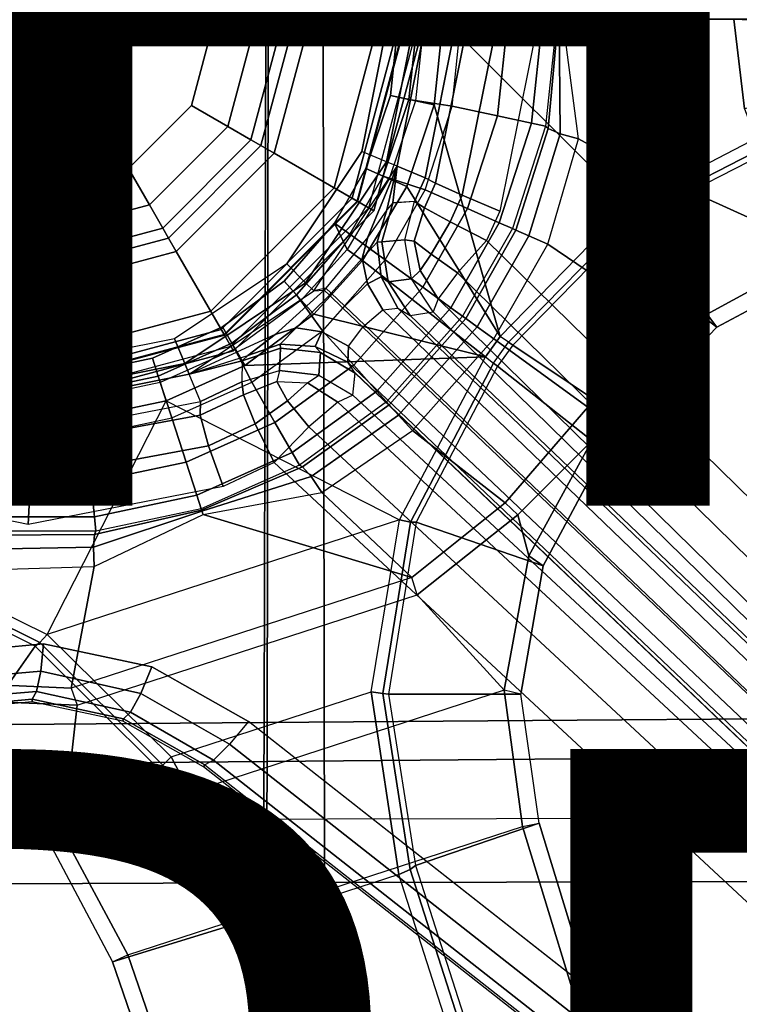
# Model space of a CAD drawing. Units: inches. Extents: x -11.1 to 14.7, y -13.1 to 13.1.
# Drawn here: x 0 to 1.4, y -2 to 0 of the extents above; entities that cross this region are included whole.
import ezdxf

# ---------------------------------------------------------------- set-up
doc = ezdxf.new("R2010")
doc.units = ezdxf.units.IN
doc.header["$MEASUREMENT"] = 0
for name, color, linetype in [('SEAT-BACK', 5, 'Continuous'), ('SEAT-BASE', 5, 'Continuous'), ('SEAT-COLUMN', 5, 'Continuous'), ('SEAT-OTHER', 7, 'Continuous'), ('SEAT-PAD', 5, 'Continuous'), ('SEAT-TYPE', 7, 'Continuous')]:
    doc.layers.add(name, color=color, linetype=linetype)
doc.styles.get("Standard").update_dxf_attribs({"font": 'arial.ttf'})

msp = doc.modelspace()

# ---------------------------------------------------------------- linework, layer by layer
at = {"layer": 'SEAT-BACK'}
for points in [[(0.4566, -1.4454, 14.3007), (-0.5807, -1.4536, 14.169), (-0.5757, 0, 14.1393), (0.4597, 0, 14.2672)], [(0.4649, 0, 13.9474), (-0.5728, 0, 13.8121), (-0.578, -1.5347, 13.842), (0.4623, -1.5256, 13.9756)], [(1.5657, 0, 14.084), (0.4649, 0, 13.9474), (0.4623, -1.5256, 13.9756), (1.5627, -1.5159, 14.114)], [(1.5599, -1.4376, 14.437), (0.4566, -1.4454, 14.3007), (0.4597, 0, 14.2672), (1.5632, 0, 14.404)], [(0.4492, -2.8889, 14.3839), (-0.5961, -2.9046, 14.2585), (-0.5807, -1.4536, 14.169), (0.4566, -1.4454, 14.3007)], [(1.5527, -2.8738, 14.5096), (0.4492, -2.8889, 14.3839), (0.4566, -1.4454, 14.3007), (1.5599, -1.4376, 14.437)], [(1.5627, -1.5159, 14.114), (0.4623, -1.5256, 13.9756), (0.4542, -3.0487, 14.0648), (1.5549, -3.03, 14.1937)], [(0.4623, -1.5256, 13.9756), (-0.578, -1.5347, 13.842), (-0.5948, -3.0662, 13.9419), (0.4542, -3.0487, 14.0648)]]:
    msp.add_3dface(points, dxfattribs=at)
at = {"layer": 'SEAT-BASE'}
for points in [[(1.6052, 0.4769, 3.2352), (1.6052, -0.4769, 3.2352), (1.3631, -0.3674, 3.2589), (1.3631, 0.3674, 3.2589)], [(1.206, 0.381, 5.5942), (1.206, -0.381, 5.5942), (0.8248, 0, 5.6821)], [(1.3262, -0.3684, 3.2605), (1.1027, -0.2461, 3.2617), (1.0705, 0, 3.3079), (1.3262, 0.3684, 3.2605)], [(1.5238, -0.2162, 5.5393), (1.5238, 0.2162, 5.5393), (1.206, 0.381, 5.5942), (1.206, -0.381, 5.5942)], [(1.3631, -0.3674, 3.2589), (1.3631, 0.3674, 3.2589), (1.3262, 0.3684, 3.2605), (1.3262, -0.3684, 3.2605)], [(0.8617, 0, 2.9849), (0.7715, 0, 2.9849), (0.7536, -0.165, 2.9849), (0.8429, -0.1792, 2.9849)], [(0.8248, 0, 5.6821), (0.8058, -0.1761, 5.6821), (0.9418, -0.6522, 5.6182), (1.206, -0.381, 5.5942)], [(0.8429, -0.1792, 2.9849), (0.8617, 0, 2.9849), (0.9572, 0, 3.0096), (0.9363, -0.199, 3.0096)], [(0.9363, -0.199, 3.0096), (0.9572, 0, 3.0096), (1.0287, 0, 3.0774), (1.0062, -0.2139, 3.0775)], [(1.0062, -0.2139, 3.0775), (1.0287, 0, 3.0774), (1.0583, 0, 3.1715), (1.0352, -0.22, 3.1715)], [(1.0583, 0, 3.1715), (1.0352, -0.22, 3.1715), (1.0407, -0.225, 3.2133), (1.0607, 0, 3.2172)], [(1.0607, 0, 3.2172), (1.0407, -0.225, 3.2133), (1.0648, -0.2354, 3.2465), (1.0632, 0, 3.263)], [(1.0632, 0, 3.263), (1.0648, -0.2354, 3.2465), (1.1027, -0.2461, 3.2617), (1.0705, 0, 3.3079)], [(0.3543, 0, 12.5207), (0.3069, -0.1772, 12.5207), (0.3817, -0.2204, 12.5207), (0.4408, 0, 12.5207)], [(0.3817, -0.2204, 12.5207), (0.4293, -0.2479, 12.4983), (0.4958, 0, 12.4983), (0.4408, 0, 12.5207)], [(0.5195, 0, 12.4439), (0.4958, 0, 12.4983), (0.4293, -0.2479, 12.4983), (0.4499, -0.2598, 12.4439)], [(0.5195, 0, 12.4439), (0.4499, -0.2598, 12.4439), (0.4773, -0.2756, 11.1821), (0.5512, 0, 11.1821)], [(0.4773, -0.2756, 11.1821), (0.4773, -0.2756, 10.6703), (0.5512, 0, 10.6703), (0.5512, 0, 11.1821)], [(0.7329, 0, 3.0243), (0.7854, 0, 5.6505), (0.7673, -0.1679, 5.6505), (0.7159, -0.157, 3.0243)], [(0.7715, 0, 2.9849), (0.7329, 0, 3.0243), (0.7159, -0.157, 3.0243), (0.7536, -0.165, 2.9849)], [(0.8248, 0, 5.6821), (0.7854, 0, 5.6505), (0.7673, -0.1679, 5.6505), (0.8058, -0.1761, 5.6821)], [(0.7159, -0.157, 3.0243), (0.7673, -0.1679, 5.6505), (0.7136, -0.3281, 5.6505), (0.6656, -0.3067, 3.0243)], [(0.7536, -0.165, 2.9849), (0.7159, -0.157, 3.0243), (0.6656, -0.3067, 3.0243), (0.7009, -0.3224, 2.9849)], [(0.3069, -0.1772, 12.5207), (0.1772, -0.3069, 12.5207), (0.2204, -0.3817, 12.5207), (0.3817, -0.2204, 12.5207)], [(0.8429, -0.1792, 2.9849), (0.7536, -0.165, 2.9849), (0.7009, -0.3224, 2.9849), (0.7872, -0.3505, 2.9849)], [(0.8058, -0.1761, 5.6821), (0.7673, -0.1679, 5.6505), (0.7136, -0.3281, 5.6505), (0.7496, -0.3441, 5.6821)], [(0.9418, -0.6522, 5.6182), (0.8058, -0.1761, 5.6821), (0.7496, -0.3441, 5.6821)], [(0.7872, -0.3505, 2.9849), (0.8429, -0.1792, 2.9849), (0.9363, -0.199, 3.0096), (0.8744, -0.3893, 3.0096)], [(0.8744, -0.3893, 3.0096), (0.9363, -0.199, 3.0096), (1.0062, -0.2139, 3.0775), (0.9397, -0.4184, 3.0775)], [(0.2204, -0.3817, 12.5207), (0.2479, -0.4293, 12.4983), (0.4293, -0.2479, 12.4983), (0.3817, -0.2204, 12.5207)], [(0.9397, -0.4184, 3.0775), (1.0062, -0.2139, 3.0775), (1.0352, -0.22, 3.1715), (0.9668, -0.4304, 3.1715)], [(1.0352, -0.22, 3.1715), (0.9668, -0.4304, 3.1715), (0.9742, -0.4337, 3.215), (1.0407, -0.225, 3.2133)], [(1.5344, -0.238, 5.5249), (1.2171, -0.4007, 5.5808), (1.206, -0.381, 5.5942), (1.5238, -0.2162, 5.5393)], [(1.0407, -0.225, 3.2133), (0.9742, -0.4337, 3.215), (1.0007, -0.4455, 3.2481), (1.0648, -0.2354, 3.2465)], [(1.0648, -0.2354, 3.2465), (1.0007, -0.4455, 3.2481), (1.0394, -0.4627, 3.2605), (1.1027, -0.2461, 3.2617)], [(1.5393, -0.2488, 5.4992), (1.2207, -0.4121, 5.5572), (1.2171, -0.4007, 5.5808), (1.5344, -0.238, 5.5249)], [(0.4499, -0.2598, 12.4439), (0.4293, -0.2479, 12.4983), (0.2479, -0.4293, 12.4983), (0.2598, -0.4499, 12.4439)], [(0.4499, -0.2598, 12.4439), (0.2598, -0.4499, 12.4439), (0.2756, -0.4773, 11.1821), (0.4773, -0.2756, 11.1821)], [(1.3262, -0.3684, 3.2605), (1.2396, -0.5983, 3.2605), (1.0394, -0.4627, 3.2605), (1.1027, -0.2461, 3.2617)], [(1.2207, -0.4121, 5.5572), (1.387, -0.6328, 3.2876), (1.6237, -0.5073, 3.272), (1.5393, -0.2488, 5.4992)], [(0.2756, -0.4773, 11.1821), (0.2756, -0.4773, 10.6703), (0.4773, -0.2756, 10.6703), (0.4773, -0.2756, 11.1821)], [(0, -0.3543, 12.5207), (-0.1772, -0.3069, 12.5207), (-0.2204, -0.3817, 12.5207), (0, -0.4408, 12.5207)], [(0.1772, -0.3069, 12.5207), (0, -0.3543, 12.5207), (0, -0.4408, 12.5207), (0.2204, -0.3817, 12.5207)], [(0.6656, -0.3067, 3.0243), (0.7136, -0.3281, 5.6505), (0.627, -0.4731, 5.6505), (0.6012, -0.4192, 3.0243)], [(0.7009, -0.3224, 2.9849), (0.6656, -0.3067, 3.0243), (0.6012, -0.4192, 3.0243), (0.6324, -0.4419, 2.9849)], [(0.7872, -0.3505, 2.9849), (0.7009, -0.3224, 2.9849), (0.6324, -0.4419, 2.9849), (0.7054, -0.4949, 2.9849)], [(0.7496, -0.3441, 5.6821), (0.7136, -0.3281, 5.6505), (0.627, -0.4731, 5.6505), (0.6588, -0.4963, 5.6821)], [(0.7496, -0.3441, 5.6821), (0.6588, -0.4963, 5.6821), (0.9114, -0.6941, 5.6182), (0.9418, -0.6522, 5.6182)], [(0.7054, -0.4949, 2.9849), (0.7872, -0.3505, 2.9849), (0.8744, -0.3893, 3.0096), (0.7826, -0.551, 3.0098)], [(-0.2204, -0.3817, 12.5207), (-0.2479, -0.4293, 12.4983), (0, -0.4958, 12.4983), (0, -0.4408, 12.5207)], [(0, -0.4408, 12.5207), (0, -0.4958, 12.4983), (0.2479, -0.4293, 12.4983), (0.2204, -0.3817, 12.5207)], [(1.2171, -0.4007, 5.5808), (0.959, -0.6642, 5.6061), (0.9418, -0.6522, 5.6182), (1.206, -0.381, 5.5942)], [(1.2707, -0.6151, 3.2589), (1.2396, -0.5983, 3.2605), (1.3262, -0.3684, 3.2605), (1.3631, -0.3674, 3.2589)], [(1.2707, -0.6151, 3.2589), (1.3631, -0.3674, 3.2589), (1.6052, -0.4769, 3.2352), (1.3586, -0.6109, 3.2519)], [(0.7826, -0.551, 3.0098), (0.8744, -0.3893, 3.0096), (0.9397, -0.4184, 3.0775), (0.8403, -0.593, 3.0776)], [(1.2207, -0.4121, 5.5572), (0.9675, -0.6701, 5.5842), (0.959, -0.6642, 5.6061), (1.2171, -0.4007, 5.5808)], [(0.6012, -0.4192, 3.0243), (0.627, -0.4731, 5.6505), (0.5326, -0.5773, 5.6505), (0.4974, -0.5383, 3.0243)], [(0.6324, -0.4419, 2.9849), (0.6012, -0.4192, 3.0243), (0.4974, -0.5383, 3.0243), (0.5232, -0.5669, 2.9849)], [(0.8403, -0.593, 3.0776), (0.9397, -0.4184, 3.0775), (0.9668, -0.4304, 3.1715), (0.8645, -0.6105, 3.1715)], [(0.9675, -0.6701, 5.5842), (1.2014, -0.8264, 3.2934), (1.387, -0.6328, 3.2876), (1.2207, -0.4121, 5.5572)], [(0, -0.5195, 12.4439), (0, -0.4958, 12.4983), (-0.2479, -0.4293, 12.4983), (-0.2598, -0.4499, 12.4439)], [(0.2598, -0.4499, 12.4439), (0.2479, -0.4293, 12.4983), (0, -0.4958, 12.4983), (0, -0.5195, 12.4439)], [(0.7054, -0.4949, 2.9849), (0.6324, -0.4419, 2.9849), (0.5232, -0.5669, 2.9849), (0.5766, -0.6404, 2.9849)], [(0.9668, -0.4304, 3.1715), (0.8645, -0.6105, 3.1715), (0.871, -0.6152, 3.215), (0.9742, -0.4337, 3.215)], [(0.9742, -0.4337, 3.215), (0.871, -0.6152, 3.215), (0.8945, -0.6323, 3.2481), (1.0007, -0.4455, 3.2481)], [(0, -0.5195, 12.4439), (-0.2598, -0.4499, 12.4439), (-0.2756, -0.4773, 11.1821), (0, -0.5512, 11.1821)], [(0.2598, -0.4499, 12.4439), (0, -0.5195, 12.4439), (0, -0.5512, 11.1821), (0.2756, -0.4773, 11.1821)], [(1.0007, -0.4455, 3.2481), (0.8945, -0.6323, 3.2481), (0.9287, -0.6572, 3.2605), (1.0394, -0.4627, 3.2605)], [(1.2396, -0.5983, 3.2605), (1.1218, -0.7975, 3.2605), (0.9287, -0.6572, 3.2605), (1.0394, -0.4627, 3.2605)], [(-0.2756, -0.4773, 11.1821), (-0.2756, -0.4773, 10.6703), (0, -0.5512, 10.6703), (0, -0.5512, 11.1821)], [(0, -0.5512, 11.1821), (0, -0.5512, 10.6703), (0.2756, -0.4773, 10.6703), (0.2756, -0.4773, 11.1821)], [(0.6588, -0.4963, 5.6821), (0.627, -0.4731, 5.6505), (0.5326, -0.5773, 5.6505), (0.5589, -0.6066, 5.6821)], [(1.387, -0.6328, 3.2876), (1.3586, -0.6109, 3.2519), (1.6052, -0.4769, 3.2352), (1.6237, -0.5073, 3.272)], [(0.9114, -0.6941, 5.6182), (0.6588, -0.4963, 5.6821), (0.5589, -0.6066, 5.6821)], [(0.7826, -0.551, 3.0098), (0.6405, -0.7113, 3.0096), (0.5766, -0.6404, 2.9849), (0.7054, -0.4949, 2.9849)], [(0.4974, -0.5383, 3.0243), (0.5326, -0.5773, 5.6505), (0.3968, -0.6778, 5.6505), (0.3705, -0.6323, 3.0243)], [(0.5232, -0.5669, 2.9849), (0.4974, -0.5383, 3.0243), (0.3705, -0.6323, 3.0243), (0.3898, -0.6657, 2.9849)], [(0.8403, -0.593, 3.0776), (0.6883, -0.7644, 3.0775), (0.6405, -0.7113, 3.0096), (0.7826, -0.551, 3.0098)], [(0.5766, -0.6404, 2.9849), (0.5232, -0.5669, 2.9849), (0.3898, -0.6657, 2.9849), (0.4309, -0.7463, 2.9849)], [(0.5589, -0.6066, 5.6821), (0.5326, -0.5773, 5.6505), (0.3968, -0.6778, 5.6505), (0.4165, -0.7119, 5.6821)], [(0.9114, -0.6941, 5.6182), (0.5589, -0.6066, 5.6821), (0.4165, -0.7119, 5.6821)], [(0.8645, -0.6105, 3.1715), (0.7081, -0.7865, 3.1715), (0.6883, -0.7644, 3.0775), (0.8403, -0.593, 3.0776)], [(1.1732, -0.8069, 3.2578), (1.1218, -0.7975, 3.2605), (1.2396, -0.5983, 3.2605), (1.2707, -0.6151, 3.2589)], [(0.7135, -0.7925, 3.215), (0.871, -0.6152, 3.215), (0.8645, -0.6105, 3.1715), (0.7081, -0.7865, 3.1715)], [(0.733, -0.8141, 3.2481), (0.8945, -0.6323, 3.2481), (0.871, -0.6152, 3.215), (0.7135, -0.7925, 3.215)], [(1.2014, -0.8264, 3.2934), (1.1732, -0.8069, 3.2578), (1.3586, -0.6109, 3.2519), (1.387, -0.6328, 3.2876)], [(1.1732, -0.8069, 3.2578), (1.1732, -0.8069, 3.2578), (1.2707, -0.6151, 3.2589), (1.3586, -0.6109, 3.2519)], [(0.3705, -0.6323, 3.0243), (0.3968, -0.6778, 5.6505), (0.2427, -0.747, 5.6505), (0.2265, -0.697, 3.0243)], [(0.3898, -0.6657, 2.9849), (0.3705, -0.6323, 3.0243), (0.2265, -0.697, 3.0243), (0.2384, -0.7337, 2.9849)], [(0.6405, -0.7113, 3.0096), (0.4786, -0.8289, 3.0096), (0.4309, -0.7463, 2.9849), (0.5766, -0.6404, 2.9849)], [(0.7613, -0.8455, 3.2605), (0.9287, -0.6572, 3.2605), (0.8945, -0.6323, 3.2481), (0.733, -0.8141, 3.2481)], [(0.4309, -0.7463, 2.9849), (0.3898, -0.6657, 2.9849), (0.2384, -0.7337, 2.9849), (0.2663, -0.8196, 2.9849)], [(0.7613, -0.8455, 3.2605), (0.9287, -0.6572, 3.2605), (1.1218, -0.7975, 3.2605), (0.952, -0.994, 3.2605)], [(0.928, -0.7068, 5.6061), (0.959, -0.6642, 5.6061), (0.9418, -0.6522, 5.618), (0.9114, -0.6941, 5.6182)], [(0.9675, -0.6701, 5.5842), (0.9363, -0.7131, 5.5842), (0.928, -0.7068, 5.6061), (0.959, -0.6642, 5.6061)], [(0.4165, -0.7119, 5.6821), (0.3968, -0.6778, 5.6505), (0.2427, -0.747, 5.6505), (0.2549, -0.7845, 5.6821)], [(1.1572, -0.8873, 3.2934), (1.2014, -0.8264, 3.2934), (0.9675, -0.6701, 5.5842), (0.9363, -0.7131, 5.5842)], [(0.2265, -0.697, 3.0243), (0.2427, -0.747, 5.6505), (0.0774, -0.7816, 5.6505), (0.0719, -0.7294, 3.0243)], [(0.2384, -0.7337, 2.9849), (0.2265, -0.697, 3.0243), (0.0719, -0.7294, 3.0243), (0.0759, -0.7677, 2.9849)], [(0.2549, -0.7845, 5.6821), (0.735, -1.0292, 5.5942), (0.9114, -0.6941, 5.6182), (0.4165, -0.7119, 5.6821)], [(0.735, -1.0292, 5.5942), (0.9114, -0.6941, 5.6182), (0.928, -0.7068, 5.6061), (0.7572, -1.0337, 5.5808)], [(0.7572, -1.0337, 5.5808), (0.928, -0.7068, 5.6061), (0.9363, -0.7131, 5.5842), (0.7691, -1.0336, 5.5572)], [(0.0719, -0.7294, 3.0243), (0.0774, -0.7816, 5.6505), (-0.0915, -0.7801, 5.6505), (-0.086, -0.7278, 3.0243)], [(0.0759, -0.7677, 2.9849), (0.0719, -0.7294, 3.0243), (-0.086, -0.7278, 3.0243), (-0.0901, -0.7662, 2.9849)], [(0.6883, -0.7644, 3.0775), (0.5143, -0.8909, 3.0775), (0.4786, -0.8289, 3.0096), (0.6405, -0.7113, 3.0096)], [(0.7691, -1.0336, 5.5572), (1.0304, -1.1236, 3.2876), (1.1572, -0.8873, 3.2934), (0.9363, -0.7131, 5.5842)], [(0.2663, -0.8196, 2.9849), (0.2384, -0.7337, 2.9849), (0.0759, -0.7677, 2.9849), (0.0901, -0.857, 2.9849)], [(0.2549, -0.7845, 5.6821), (0.2427, -0.747, 5.6505), (0.0774, -0.7816, 5.6505), (0.0815, -0.8208, 5.6821)], [(0.4786, -0.8289, 3.0096), (0.2958, -0.9103, 3.0096), (0.2663, -0.8196, 2.9849), (0.4309, -0.7463, 2.9849)], [(0.0901, -0.857, 2.9849), (0.0759, -0.7677, 2.9849), (-0.0901, -0.7662, 2.9849), (-0.0901, -0.857, 2.9849)], [(0.7081, -0.7865, 3.1715), (0.5291, -0.9165, 3.1715), (0.5143, -0.8909, 3.0775), (0.6883, -0.7644, 3.0775)], [(0.2549, -0.7845, 5.6821), (0.0815, -0.8208, 5.6821), (-0.3293, -1.0973, 5.6182), (0.0104, -1.2647, 5.5942)], [(0.0815, -0.8208, 5.6821), (0.0774, -0.7816, 5.6505), (-0.0915, -0.7801, 5.6505), (-0.0956, -0.8193, 5.6821)], [(0.735, -1.0292, 5.5942), (0.0104, -1.2647, 5.5942), (0.2549, -0.7845, 5.6821)], [(0.5356, -0.9202, 3.2133), (0.7135, -0.7925, 3.215), (0.7081, -0.7865, 3.1715), (0.5292, -0.9165, 3.1715)], [(0.5529, -0.9399, 3.2465), (0.733, -0.8141, 3.2481), (0.7135, -0.7925, 3.215), (0.5356, -0.9202, 3.2133)], [(0.9777, -1.0184, 3.2589), (0.952, -0.994, 3.2605), (1.1218, -0.7975, 3.2605), (1.13, -0.8664, 3.2578)], [(1.13, -0.8664, 3.2578), (1.1572, -0.8873, 3.2934), (1.2014, -0.8264, 3.2934), (1.1732, -0.8069, 3.2578)], [(-0.3293, -1.0973, 5.6182), (0.0815, -0.8208, 5.6821), (-0.0956, -0.8193, 5.6821)], [(0.0901, -0.857, 2.9849), (0.2663, -0.8196, 2.9849), (0.2958, -0.9103, 3.0096), (0.1001, -0.9519, 3.0096)], [(0.5143, -0.8909, 3.0775), (0.3179, -0.9783, 3.0774), (0.2958, -0.9103, 3.0096), (0.4786, -0.8289, 3.0096)], [(0.5748, -0.9727, 3.2617), (0.7613, -0.8455, 3.2605), (0.733, -0.8141, 3.2481), (0.5529, -0.9399, 3.2465)], [(0.5748, -0.9727, 3.2617), (0.7613, -0.8455, 3.2605), (0.952, -0.994, 3.2605), (0.7602, -1.1474, 3.2605)], [(-0.0901, -0.857, 2.9849), (0.0901, -0.857, 2.9849), (0.1001, -0.9519, 3.0096), (-0.1, -0.9519, 3.0096)], [(1.0009, -1.1033, 3.2519), (0.9777, -1.0184, 3.2589), (1.13, -0.8664, 3.2578)], [(1.0304, -1.1236, 3.2876), (1.0009, -1.1033, 3.2519), (1.13, -0.8664, 3.2578), (1.1572, -0.8873, 3.2934)], [(0.1001, -0.9519, 3.0096), (0.2958, -0.9103, 3.0096), (0.3179, -0.9783, 3.0774), (0.1075, -1.023, 3.0775)], [(0.5291, -0.9165, 3.1715), (0.327, -1.0065, 3.1715), (0.3179, -0.9783, 3.0774), (0.5143, -0.8909, 3.0775)], [(0.3278, -1.0088, 3.2172), (0.5356, -0.9202, 3.2133), (0.5292, -0.9165, 3.1715), (0.327, -1.0065, 3.1715)], [(0.3285, -1.0111, 3.263), (0.5529, -0.9399, 3.2465), (0.5356, -0.9202, 3.2133), (0.3278, -1.0088, 3.2172)], [(0.3308, -1.0181, 3.3079), (0.5748, -0.9727, 3.2617), (0.5529, -0.9399, 3.2465), (0.3285, -1.0111, 3.263)], [(-0.1, -0.9519, 3.0096), (0.1001, -0.9519, 3.0096), (0.1075, -1.023, 3.0775), (-0.1075, -1.023, 3.0775)], [(0.1075, -1.023, 3.0775), (0.3179, -0.9783, 3.0774), (0.3271, -1.0065, 3.1715), (0.1106, -1.0525, 3.1715)], [(0.3308, -1.0181, 3.3079), (0.5748, -0.9727, 3.2617), (0.7602, -1.1474, 3.2605)], [(0.3278, -1.0088, 3.2172), (0.1076, -1.0593, 3.2133), (0.1052, -1.0854, 3.2465), (0.3285, -1.0111, 3.263)], [(0.3285, -1.0111, 3.263), (0.1052, -1.0854, 3.2465), (0.1068, -1.1248, 3.2617), (0.3308, -1.0181, 3.3079)], [(0.327, -1.0065, 3.1715), (0.1106, -1.0525, 3.1715), (0.1076, -1.0593, 3.2133), (0.3278, -1.0088, 3.2172)], [(0.7707, -1.1829, 3.2589), (0.7602, -1.1474, 3.2605), (0.952, -0.994, 3.2605), (0.9777, -1.0184, 3.2589)], [(-0.1075, -1.023, 3.0775), (0.1075, -1.023, 3.0775), (0.1106, -1.0525, 3.1715), (-0.1106, -1.0525, 3.1715)], [(0.2652, -1.5161, 5.5393), (0.6765, -1.3824, 5.5393), (0.735, -1.0292, 5.5942), (0.0104, -1.2647, 5.5942)], [(0.0594, -1.3751, 3.2605), (0.1068, -1.1248, 3.2617), (0.3308, -1.0181, 3.3079), (0.7602, -1.1474, 3.2605)], [(0.6765, -1.3824, 5.5393), (0.735, -1.0292, 5.5942), (0.7572, -1.0337, 5.5808), (0.7005, -1.3858, 5.5249)], [(1.0009, -1.1033, 3.2519), (0.9496, -1.3792, 3.2352), (0.7707, -1.1829, 3.2589), (0.9777, -1.0184, 3.2589)], [(0.7005, -1.3858, 5.5249), (0.7572, -1.0337, 5.5808), (0.7691, -1.0336, 5.5572), (0.7123, -1.3871, 5.4992)], [(0.7123, -1.3871, 5.4992), (0.9842, -1.3874, 3.272), (1.0304, -1.1236, 3.2876), (0.7691, -1.0336, 5.5572)], [(0.1076, -1.0593, 3.2133), (-0.1114, -1.0605, 3.215), (-0.1145, -1.0894, 3.2481), (0.1052, -1.0854, 3.2465)], [(0.1106, -1.0525, 3.1715), (-0.1106, -1.0525, 3.1715), (-0.1114, -1.0605, 3.215), (0.1076, -1.0593, 3.2133)], [(0.1052, -1.0854, 3.2465), (-0.1145, -1.0894, 3.2481), (-0.1189, -1.1315, 3.2605), (0.1068, -1.1248, 3.2617)], [(-0.005, -1.2814, 5.5808), (-0.3353, -1.1173, 5.6061), (-0.3293, -1.0973, 5.6182), (0.0104, -1.2647, 5.5942)], [(0.9842, -1.3874, 3.272), (0.9496, -1.3792, 3.2352), (1.0009, -1.1033, 3.2519), (1.0304, -1.1236, 3.2876)], [(-0.3383, -1.1272, 5.5842), (-0.4147, -1.398, 3.2934), (-0.1732, -1.5147, 3.2876), (-0.0147, -1.2883, 5.5572)], [(-0.0147, -1.2883, 5.5572), (-0.3383, -1.1272, 5.5842), (-0.3353, -1.1173, 5.6061), (-0.005, -1.2814, 5.5808)], [(0.0594, -1.3751, 3.2605), (-0.1859, -1.3638, 3.2605), (-0.1189, -1.1315, 3.2605), (0.1068, -1.1248, 3.2617)], [(0.0718, -1.41, 3.2589), (0.7707, -1.1829, 3.2589), (0.7602, -1.1474, 3.2605), (0.0594, -1.3751, 3.2605)], [(0.9496, -1.3792, 3.2352), (0.0425, -1.674, 3.2352), (0.0718, -1.41, 3.2589), (0.7707, -1.1829, 3.2589)], [(0.2478, -1.5329, 5.5249), (-0.005, -1.2814, 5.5808), (0.0104, -1.2647, 5.5942), (0.2652, -1.5161, 5.5393)], [(-0.0147, -1.2883, 5.5572), (-0.1732, -1.5147, 3.2876), (0.0193, -1.701, 3.272), (0.239, -1.5408, 5.4992)], [(0.239, -1.5408, 5.4992), (-0.0147, -1.2883, 5.5572), (-0.005, -1.2814, 5.5808), (0.2478, -1.5329, 5.5249)], [(-0.1924, -1.3986, 3.2589), (-0.1859, -1.3638, 3.2605), (0.0594, -1.3751, 3.2605), (0.0718, -1.41, 3.2589)], [(0.1764, -1.9227, 3.2121), (0.9874, -1.6592, 3.2121), (0.9496, -1.3792, 3.2352), (0.0425, -1.674, 3.2352)], [(0.7333, -1.7576, 5.4662), (0.4399, -1.8529, 5.4662), (0.2652, -1.5161, 5.5393), (0.6765, -1.3824, 5.5393)], [(0.7333, -1.7576, 5.4662), (0.6765, -1.3824, 5.5393), (0.7005, -1.3858, 5.5249), (0.7568, -1.7479, 5.4559)], [(0.7568, -1.7479, 5.4559), (0.7005, -1.3858, 5.5249), (0.7123, -1.3871, 5.4992), (0.7679, -1.7394, 5.4323)], [(0.7679, -1.7394, 5.4323), (1.0216, -1.6523, 3.2503), (0.9842, -1.3874, 3.272), (0.7123, -1.3871, 5.4992)], [(0.9874, -1.6592, 3.2121), (1.0216, -1.6523, 3.2503), (0.9842, -1.3874, 3.272), (0.9496, -1.3792, 3.2352)], [(-0.1924, -1.3986, 3.2589), (0.0718, -1.41, 3.2589), (0.0425, -1.674, 3.2352), (-0.1612, -1.4809, 3.2519)], [(-0.1732, -1.5147, 3.2876), (-0.1612, -1.4809, 3.2519), (0.0425, -1.674, 3.2352), (0.0193, -1.701, 3.272)], [(0.4152, -1.8589, 5.4559), (0.2478, -1.5329, 5.5249), (0.2652, -1.5161, 5.5393), (0.4399, -1.8529, 5.4662)], [(0.4012, -1.8586, 5.4323), (0.239, -1.5408, 5.4992), (0.2478, -1.5329, 5.5249), (0.4152, -1.8589, 5.4559)], [(0.239, -1.5408, 5.4992), (0.0193, -1.701, 3.272), (0.1447, -1.9372, 3.2503), (0.4012, -1.8586, 5.4323)], [(3.8141, -10.8956, 2.3449), (3.3186, -11.0566, 2.3449), (0.1764, -1.9227, 3.2121), (0.9874, -1.6592, 3.2121)], [(1.0216, -1.6523, 3.2503), (0.7679, -1.7394, 5.4323), (3.7333, -10.9814, 3.4922), (3.848, -10.8889, 2.3836)], [(3.848, -10.8889, 2.3836), (3.8141, -10.8956, 2.3449), (0.9874, -1.6592, 3.2121), (1.0216, -1.6523, 3.2503)], [(0.0425, -1.674, 3.2352), (0.0193, -1.701, 3.272), (0.1447, -1.9372, 3.2503), (0.1764, -1.9227, 3.2121)], [(3.7221, -10.99, 3.5158), (0.7568, -1.7479, 5.4559), (0.7679, -1.7394, 5.4323), (3.7333, -10.9814, 3.4922)], [(3.4733, -11.0729, 3.5261), (3.6985, -10.9998, 3.5261), (0.7333, -1.7576, 5.4662), (0.4399, -1.8529, 5.4662)], [(3.6985, -10.9998, 3.5261), (0.7333, -1.7576, 5.4662), (0.7568, -1.7479, 5.4559), (3.7221, -10.99, 3.5158)], [(3.2872, -11.0711, 2.3836), (3.4344, -11.0786, 3.4922), (0.4012, -1.8586, 5.4323), (0.1447, -1.9372, 3.2503)], [(3.4344, -11.0786, 3.4922), (0.4012, -1.8586, 5.4323), (0.4152, -1.8589, 5.4559), (3.4486, -11.0789, 3.5158)], [(3.4486, -11.0789, 3.5158), (0.4152, -1.8589, 5.4559), (0.4399, -1.8529, 5.4662), (3.4733, -11.0729, 3.5261)], [(0.1447, -1.9372, 3.2503), (0.1764, -1.9227, 3.2121), (3.3186, -11.0566, 2.3449), (3.2872, -11.0711, 2.3836)]]:
    msp.add_3dface(points, dxfattribs=at)
for points, invisible_edges in [([(0.3543, 0, 12.5207), (-0.3543, 0, 12.5207), (-0.3069, -0.1772, 12.5207), (0.3069, -0.1772, 12.5207)], 5), ([(-0.3069, -0.1772, 12.5207), (0.3069, -0.1772, 12.5207), (0.1772, -0.3069, 12.5207), (-0.1772, -0.3069, 12.5207)], 5), ([(0.1772, -0.3069, 12.5207), (-0.1772, -0.3069, 12.5207), (0, -0.3543, 12.5207)], 1)]:
    msp.add_3dface(points, dxfattribs=dict(at, invisible_edges=invisible_edges))
at = {"layer": 'SEAT-COLUMN'}
for points, invisible_edges in [([(0, -0.7114, 11.1821), (0, 0.7114, 11.1821), (-0.2722, 0.6572, 11.1821), (-0.2722, -0.6572, 11.1821)], 5), ([(0, -0.7114, 11.1821), (0, 0.7114, 11.1821), (0.2722, 0.6572, 11.1821), (0.2722, -0.6572, 11.1821)], 5), ([(0.2722, -0.6572, 11.1821), (0.2722, 0.6572, 11.1821), (0.503, 0.503, 11.1821), (0.503, -0.503, 11.1821)], 5), ([(0.503, 0.503, 11.1821), (0.503, -0.503, 11.1821), (0.6572, -0.2722, 11.1821), (0.6572, 0.2722, 11.1821)], 5), ([(0.6572, -0.2722, 11.1821), (0.6572, 0.2722, 11.1821), (0.7114, 0, 11.1821)], 1), ([(1.4224, 0, 13.2973), (-0.2243, -1.3053, 13.1016), (-1.6648, -0.3612, 12.9584), (-1.5976, -0.1897, 12.9538)], 11), ([(-1.5785, 0, 12.9431), (-1.5785, 0, 12.9431), (1.4224, 0, 13.2973), (-1.5976, -0.1897, 12.9538)], 6), ([(0.0026, -1.2839, 13.1341), (-0.2243, -1.3053, 13.1016), (1.4224, 0, 13.2973), (1.4444, -0.1846, 13.307)], 10), ([(0.7362, 0, 2.1664), (0.6376, -0.3681, 2.1664), (-0.6376, -0.3681, 2.1664), (-0.7362, 0, 2.1664)], 10), ([(0.0026, -1.2839, 13.1341), (1.4444, -0.1846, 13.307), (1.5068, -0.3503, 13.322), (0.2255, -1.3314, 13.1685)], 5), ([(0.4242, -1.4435, 13.2015), (0.2255, -1.3314, 13.1685), (1.5068, -0.3503, 13.322), (1.6058, -0.4964, 13.3416)], 10), ([(-0.6376, -0.3681, 2.1664), (0.6376, -0.3681, 2.1664), (0.3681, -0.6376, 2.1664), (-0.3681, -0.6376, 2.1664)], 5), ([(0.4242, -1.4435, 13.2015), (1.6058, -0.4964, 13.3416), (4.154, -3.4437, 13.8188), (3.6468, -3.9753, 13.7631)], 5), ([(-0.3681, -0.6376, 2.1664), (0.3681, -0.6376, 2.1664), (0, -0.7362, 2.1664)], 1)]:
    msp.add_3dface(points, dxfattribs=dict(at, invisible_edges=invisible_edges))
for points in [[(0.7878, -0.3263, 13.0528), (0.8526, 0, 13.0504), (0.8765, 0, 13.1376), (0.809, -0.3374, 13.1398)], [(0.809, -0.3374, 13.1398), (0.8765, 0, 13.1376), (0.9368, 0, 13.205), (0.8639, -0.3619, 13.2071)], [(1.4444, -0.1846, 13.307), (1.4224, 0, 13.2973), (1.4729, -0.002, 13.3172), (1.4937, -0.171, 13.3266)], [(0.5512, 0, 10.6703), (0.4773, -0.2756, 10.6703), (0.6478, -0.374, 10.6703), (0.748, 0, 10.6703)], [(0.6493, -0.3749, 3.866), (0.7497, 0, 3.866), (0.6929, 0, 3.6588), (0.6001, -0.3465, 3.6588)], [(0.6929, 0, 3.6588), (0.6001, -0.3465, 3.6588), (0.6001, -0.3465, 2.5601), (0.6929, 0, 2.5601)], [(0.6001, -0.3465, 2.5601), (0.6929, 0, 2.5601), (0.7362, 0, 2.5601), (0.6376, -0.3681, 2.5601)], [(0.7362, 0, 2.5601), (0.6376, -0.3681, 2.5601), (0.6376, -0.3681, 2.1664), (0.7362, 0, 2.1664)], [(0.6478, -0.374, 10.6703), (0.6719, -0.3879, 10.6588), (0.7759, 0, 10.6588), (0.748, 0, 10.6703)], [(0.7874, 0, 5.749), (0.6819, -0.3937, 5.749), (0.6493, -0.3749, 3.866), (0.7497, 0, 3.866)], [(0.6572, -0.2722, 11.1821), (0.7114, 0, 11.1821), (0.7661, 0, 11.2042), (0.7077, -0.2932, 11.2042)], [(0.7759, 0, 10.6588), (0.7874, 0, 10.6309), (0.6819, -0.3937, 10.6309), (0.6719, -0.3879, 10.6588)], [(0.6819, -0.3937, 10.6309), (0.7874, 0, 10.6309), (0.7874, 0, 5.749), (0.6819, -0.3937, 5.749)], [(0.7077, -0.2932, 11.2042), (0.7661, 0, 11.2042), (0.7901, 0, 11.2581), (0.7299, -0.3023, 11.2581)], [(0.7299, -0.3023, 11.2581), (0.7901, 0, 11.2581), (0.8526, 0, 13.0504), (0.7878, -0.3263, 13.0528)], [(0.7299, -0.3023, 11.2581), (0.7901, 0, 11.2581), (0.8526, 0, 13.0504), (0.7878, -0.3263, 13.0528)], [(0.8639, -0.3619, 13.2071), (0.9368, 0, 13.205), (1.0208, 0, 13.2384), (0.941, -0.3948, 13.2405)], [(0.4773, -0.2756, 10.6703), (0.2756, -0.4773, 10.6703), (0.374, -0.6478, 10.6703), (0.6478, -0.374, 10.6703)], [(0.6572, -0.2722, 11.1821), (0.503, -0.503, 11.1821), (0.5417, -0.5417, 11.2042), (0.7077, -0.2932, 11.2042)], [(0.7077, -0.2932, 11.2042), (0.5417, -0.5417, 11.2042), (0.5587, -0.5587, 11.2581), (0.7299, -0.3023, 11.2581)], [(0.5587, -0.5587, 11.2581), (0.7299, -0.3023, 11.2581), (0.6697, -0.4483, 11.7128), (0.5833, -0.5532, 11.6549)], [(0.7299, -0.3023, 11.2581), (0.7299, -0.3023, 11.2581), (0.7087, -0.3919, 11.8252), (0.6697, -0.4483, 11.7128)], [(0.7207, -0.3778, 11.9352), (0.7207, -0.3778, 11.9352), (0.7087, -0.3919, 11.8252), (0.7299, -0.3023, 11.2581)], [(0.7658, -0.375, 13.0509), (0.7207, -0.3778, 11.9352), (0.7299, -0.3023, 11.2581), (0.7878, -0.3263, 13.0528)], [(0.809, -0.3374, 13.1398), (0.7859, -0.388, 13.138), (0.7658, -0.375, 13.0509), (0.7878, -0.3263, 13.0528)], [(0.8639, -0.3619, 13.2071), (0.839, -0.4166, 13.2054), (0.7859, -0.388, 13.138), (0.809, -0.3374, 13.1398)], [(0.3749, -0.6493, 3.866), (0.6493, -0.3749, 3.866), (0.6001, -0.3465, 3.6588), (0.3465, -0.6001, 3.6588)], [(0.6001, -0.3465, 3.6588), (0.3465, -0.6001, 3.6588), (0.3465, -0.6001, 2.5601), (0.6001, -0.3465, 2.5601)], [(0.3465, -0.6001, 2.5601), (0.6001, -0.3465, 2.5601), (0.6376, -0.3681, 2.5601), (0.3681, -0.6376, 2.5601)], [(0.941, -0.3948, 13.2405), (0.9139, -0.4546, 13.2387), (0.839, -0.4166, 13.2054), (0.8639, -0.3619, 13.2071)], [(0.6376, -0.3681, 2.5601), (0.3681, -0.6376, 2.5601), (0.3681, -0.6376, 2.1664), (0.6376, -0.3681, 2.1664)], [(0.374, -0.6478, 10.6703), (0.3879, -0.6719, 10.6588), (0.6719, -0.3879, 10.6588), (0.6478, -0.374, 10.6703)], [(0.6819, -0.3937, 5.749), (0.3937, -0.6819, 5.749), (0.3749, -0.6493, 3.866), (0.6493, -0.3749, 3.866)], [(0.7208, -0.3779, 11.9352), (0.7087, -0.3919, 11.8252), (0.6891, -0.4586, 11.8526), (0.6986, -0.4578, 11.9367)], [(0.6986, -0.4578, 11.9367), (0.746, -0.4536, 13.0526), (0.7658, -0.375, 13.0509), (0.7208, -0.3779, 11.9352)], [(0.7646, -0.4561, 13.127), (0.746, -0.4536, 13.0526), (0.7658, -0.375, 13.0509), (0.7859, -0.388, 13.138)], [(0.6719, -0.3879, 10.6588), (0.6819, -0.3937, 10.6309), (0.3937, -0.6819, 10.6309), (0.3879, -0.6719, 10.6588)], [(0.3937, -0.6819, 10.6309), (0.6819, -0.3937, 10.6309), (0.6819, -0.3937, 5.749), (0.3937, -0.6819, 5.749)], [(0.7087, -0.3919, 11.8252), (0.6697, -0.4483, 11.7128), (0.658, -0.4919, 11.7669), (0.6891, -0.4586, 11.8526)], [(0.7997, -0.4828, 13.1771), (0.7646, -0.4561, 13.127), (0.7859, -0.388, 13.138), (0.839, -0.4166, 13.2054)], [(0.8537, -0.5216, 13.2091), (0.7997, -0.4828, 13.1771), (0.839, -0.4166, 13.2054), (0.9139, -0.4546, 13.2387)], [(0.6697, -0.4483, 11.7128), (0.5833, -0.5532, 11.6549), (0.5943, -0.5635, 11.7239), (0.658, -0.4919, 11.7669)], [(0.6891, -0.4586, 11.8526), (0.658, -0.4919, 11.7669), (0.6688, -0.5439, 11.8132), (0.697, -0.5293, 11.8751)], [(0.6986, -0.4578, 11.9367), (0.6891, -0.4586, 11.8526), (0.697, -0.5293, 11.8751), (0.7113, -0.5397, 11.9367)], [(0.7113, -0.5397, 11.9367), (0.7595, -0.5336, 13.0526), (0.746, -0.4536, 13.0526), (0.6986, -0.4578, 11.9367)], [(0.7646, -0.4561, 13.127), (0.7773, -0.5169, 13.1345), (0.7595, -0.5336, 13.0526), (0.746, -0.4536, 13.0526)], [(0.7773, -0.5169, 13.1345), (0.7773, -0.5169, 13.1345), (0.7646, -0.4561, 13.127), (0.7997, -0.4828, 13.1771)], [(0.8537, -0.5216, 13.2091), (3.0492, -2.6728, 13.6067), (3.1094, -2.6059, 13.6362), (0.9139, -0.4546, 13.2387)], [(0, -0.5512, 10.6703), (-0.2756, -0.4773, 10.6703), (-0.374, -0.6478, 10.6703), (0, -0.748, 10.6703)], [(0.2756, -0.4773, 10.6703), (0, -0.5512, 10.6703), (0, -0.748, 10.6703), (0.374, -0.6478, 10.6703)], [(0.8537, -0.5216, 13.2091), (0.814, -0.5746, 13.1413), (0.7773, -0.5169, 13.1345), (0.7997, -0.4828, 13.1771)], [(0.503, -0.503, 11.1821), (0.2722, -0.6572, 11.1821), (0.2932, -0.7077, 11.2042), (0.5417, -0.5417, 11.2042)], [(0.658, -0.4919, 11.7669), (0.5943, -0.5635, 11.7239), (0.6223, -0.5899, 11.7831), (0.6688, -0.5439, 11.8132)], [(0.814, -0.5746, 13.1413), (0.8042, -0.6013, 13.0509), (0.7595, -0.5336, 13.0526), (0.7773, -0.5169, 13.1345)], [(0.814, -0.5746, 13.1413), (3.0095, -2.7258, 13.5388), (3.0492, -2.6728, 13.6067), (0.8537, -0.5216, 13.2091)], [(0.5417, -0.5417, 11.2042), (0.2932, -0.7077, 11.2042), (0.3023, -0.7299, 11.2581), (0.5587, -0.5587, 11.2581)], [(0.6688, -0.5439, 11.8132), (0.6223, -0.5899, 11.7831), (0.6636, -0.629, 11.8249), (0.7006, -0.5977, 11.8458)], [(0.697, -0.5293, 11.8751), (0.6688, -0.5439, 11.8132), (0.7006, -0.5977, 11.8458), (0.7314, -0.5939, 11.8897)], [(0.7113, -0.5397, 11.9367), (0.697, -0.5293, 11.8751), (0.7314, -0.5939, 11.8897), (0.7566, -0.6091, 11.9352)], [(0.7566, -0.6091, 11.9352), (0.8042, -0.6013, 13.0509), (0.7595, -0.5336, 13.0526), (0.7113, -0.5397, 11.9367)], [(0.58, -0.5567, 11.6549), (0.4793, -0.6479, 11.7128), (0.3023, -0.7299, 11.2581), (0.5587, -0.5587, 11.2581)], [(0.58, -0.5567, 11.6549), (0.4793, -0.6479, 11.7128), (0.5223, -0.6342, 11.7669), (0.5908, -0.5672, 11.7239)], [(0.5587, -0.5587, 11.2581), (0.5587, -0.5587, 11.2581), (0.58, -0.5567, 11.6549), (0.5833, -0.5532, 11.6549)], [(0.5833, -0.5532, 11.6549), (0.58, -0.5567, 11.6549), (0.5908, -0.5672, 11.7239), (0.5943, -0.5635, 11.7239)], [(0.5943, -0.5635, 11.7239), (0.5908, -0.5672, 11.7239), (0.6185, -0.5939, 11.7831), (0.6223, -0.5899, 11.7831)], [(0.5908, -0.5672, 11.7239), (0.5223, -0.6342, 11.7669), (0.5748, -0.6425, 11.8132), (0.6185, -0.5939, 11.7831)], [(0.8042, -0.6014, 13.0509), (2.9997, -2.7526, 13.4484), (3.0095, -2.7258, 13.5388), (0.814, -0.5746, 13.1413)], [(-0.3749, -0.6493, 3.866), (0, -0.7497, 3.866), (0, -0.6929, 3.6588), (-0.3465, -0.6001, 3.6588)], [(-0.3465, -0.6001, 2.5601), (0, -0.6929, 2.5601), (0, -0.7362, 2.5601), (-0.3681, -0.6376, 2.5601)], [(0, -0.6929, 3.6588), (-0.3465, -0.6001, 3.6588), (-0.3465, -0.6001, 2.5601), (0, -0.6929, 2.5601)], [(0, -0.7497, 3.866), (0.3749, -0.6493, 3.866), (0.3465, -0.6001, 3.6588), (0, -0.6929, 3.6588)], [(0.3465, -0.6001, 3.6588), (0, -0.6929, 3.6588), (0, -0.6929, 2.5601), (0.3465, -0.6001, 2.5601)], [(0, -0.6929, 2.5601), (0.3465, -0.6001, 2.5601), (0.3681, -0.6376, 2.5601), (0, -0.7362, 2.5601)], [(0.6185, -0.5939, 11.7831), (0.5748, -0.6425, 11.8132), (0.63, -0.6718, 11.8458), (0.6595, -0.6333, 11.8249)], [(0.6223, -0.5899, 11.7831), (0.6185, -0.5939, 11.7831), (0.6595, -0.6333, 11.8249), (0.6636, -0.629, 11.8249)], [(0.7006, -0.5977, 11.8458), (2.9927, -2.8016, 13.3894), (2.9693, -2.8324, 13.3804), (0.6636, -0.629, 11.8249)], [(0.7314, -0.5939, 11.8897), (3.0038, -2.7725, 13.4142), (2.9927, -2.8016, 13.3894), (0.7006, -0.5977, 11.8458)], [(0.7566, -0.6091, 11.9352), (2.9997, -2.7526, 13.4484), (3.0038, -2.7725, 13.4142), (0.7314, -0.5939, 11.8897)], [(2.9997, -2.7526, 13.4484), (2.9997, -2.7526, 13.4484), (0.7566, -0.6091, 11.9352), (0.8042, -0.6013, 13.0509)], [(0, -0.7362, 2.5601), (-0.3681, -0.6376, 2.5601), (-0.3681, -0.6376, 2.1664), (0, -0.7362, 2.1664)], [(0.3681, -0.6376, 2.5601), (0, -0.7362, 2.5601), (0, -0.7362, 2.1664), (0.3681, -0.6376, 2.1664)], [(0.4793, -0.6479, 11.7128), (0.4226, -0.6912, 11.8338), (0.4895, -0.6681, 11.8593), (0.5223, -0.6342, 11.7669)], [(0.5223, -0.6342, 11.7669), (0.4895, -0.6681, 11.8593), (0.5616, -0.6728, 11.88), (0.5748, -0.6425, 11.8132)], [(0.5748, -0.6425, 11.8132), (0.5616, -0.6728, 11.88), (0.6284, -0.7047, 11.8933), (0.63, -0.6718, 11.8458)], [(2.884, -2.7522, 13.3233), (2.8542, -2.777, 13.3324), (0.63, -0.6718, 11.8458), (0.6595, -0.6333, 11.8249)], [(2.9693, -2.8324, 13.3804), (2.884, -2.7522, 13.3233), (0.6595, -0.6333, 11.8249), (0.6636, -0.629, 11.8249)], [(0, -0.7874, 5.749), (-0.3937, -0.6819, 5.749), (-0.3749, -0.6493, 3.866), (0, -0.7497, 3.866)], [(-0.374, -0.6478, 10.6703), (-0.3879, -0.6719, 10.6588), (0, -0.7759, 10.6588), (0, -0.748, 10.6703)], [(0, -0.7114, 11.1821), (-0.2722, -0.6572, 11.1821), (-0.2932, -0.7077, 11.2042), (0, -0.7661, 11.2042)], [(0, -0.748, 10.6703), (0, -0.7759, 10.6588), (0.3879, -0.6719, 10.6588), (0.374, -0.6478, 10.6703)], [(0.3937, -0.6819, 5.749), (0, -0.7874, 5.749), (0, -0.7497, 3.866), (0.3749, -0.6493, 3.866)], [(0.2722, -0.6572, 11.1821), (0, -0.7114, 11.1821), (0, -0.7661, 11.2042), (0.2932, -0.7077, 11.2042)], [(0.3023, -0.7299, 11.2581), (0.3023, -0.7299, 11.2581), (0.4226, -0.6912, 11.8338), (0.4793, -0.6479, 11.7128)], [(0, -0.7759, 10.6588), (0, -0.7874, 10.6309), (-0.3937, -0.6819, 10.6309), (-0.3879, -0.6719, 10.6588)], [(-0.3937, -0.6819, 10.6309), (0, -0.7874, 10.6309), (0, -0.7874, 5.749), (-0.3937, -0.6819, 5.749)], [(0.3879, -0.6719, 10.6588), (0.3937, -0.6819, 10.6309), (0, -0.7874, 10.6309), (0, -0.7759, 10.6588)], [(0, -0.7874, 10.6309), (0.3937, -0.6819, 10.6309), (0.3937, -0.6819, 5.749), (0, -0.7874, 5.749)], [(0.4113, -0.7021, 11.9352), (0.4106, -0.7455, 13.0028), (0.4883, -0.7218, 13.0045), (0.49, -0.6763, 11.9367)], [(0.49, -0.6763, 11.9367), (0.4895, -0.6681, 11.8593), (0.4226, -0.6912, 11.8338), (0.4113, -0.7021, 11.9352)], [(0.49, -0.6763, 11.9367), (0.4883, -0.7218, 13.0045), (0.5689, -0.7315, 13.0045), (0.5724, -0.6852, 11.9367)], [(0.5724, -0.6852, 11.9367), (0.5616, -0.6728, 11.88), (0.4895, -0.6681, 11.8593), (0.49, -0.6763, 11.9367)], [(0.6438, -0.7273, 11.9352), (0.6284, -0.7047, 11.8933), (0.5616, -0.6728, 11.88), (0.5724, -0.6852, 11.9367)], [(0.5724, -0.6852, 11.9367), (0.5689, -0.7315, 13.0045), (0.6387, -0.773, 13.0028), (0.6438, -0.7273, 11.9352)], [(0.63, -0.6718, 11.8458), (0.6284, -0.7047, 11.8933), (2.8257, -2.7895, 13.3571), (2.8542, -2.777, 13.3324)], [(0, -0.7661, 11.2042), (-0.2932, -0.7077, 11.2042), (-0.3023, -0.7299, 11.2581), (0, -0.7901, 11.2581)], [(0.2932, -0.7077, 11.2042), (0, -0.7661, 11.2042), (0, -0.7901, 11.2581), (0.3023, -0.7299, 11.2581)], [(0.4226, -0.6912, 11.8338), (0.4226, -0.6912, 11.8338), (0.4113, -0.7021, 11.9352), (0.3023, -0.7299, 11.2581)], [(0.3255, -0.7858, 12.9892), (0.3023, -0.7299, 11.2581), (0.4113, -0.7021, 11.9352), (0.4106, -0.7454, 13.0028)], [(2.8257, -2.7895, 13.3571), (2.8057, -2.7863, 13.3913), (0.6438, -0.7273, 11.9352), (0.6284, -0.7047, 11.8933)], [(0.4139, -0.7723, 13.0921), (0.4106, -0.7455, 13.0028), (0.4883, -0.7218, 13.0045), (0.4828, -0.7444, 13.085)], [(0.4883, -0.7218, 13.0045), (0.4828, -0.7444, 13.085), (0.5453, -0.7474, 13.0853), (0.5689, -0.7315, 13.0045)], [(0.6387, -0.773, 13.0028), (0.6387, -0.773, 13.0028), (0.6439, -0.7272, 11.9352), (2.8057, -2.7863, 13.3913)], [(-0.3239, -0.782, 12.872), (-0.3023, -0.7299, 11.2581), (0, -0.7901, 11.2581), (0, -0.8485, 12.9331)], [(0, -0.7901, 11.2581), (0, -0.8485, 12.9331), (0.3255, -0.7858, 12.9892), (0.3023, -0.7299, 11.2581)], [(0.4139, -0.7723, 13.0921), (0.325, -0.8137, 13.0791), (0.3255, -0.7858, 12.9892), (0.4106, -0.7454, 13.0028)], [(0.4379, -0.832, 13.1597), (0.4139, -0.7723, 13.0921), (0.4828, -0.7444, 13.085), (0.5045, -0.7844, 13.14)], [(0.4828, -0.7444, 13.085), (0.5453, -0.7474, 13.0853), (0.5045, -0.7844, 13.14)], [(0.5045, -0.7844, 13.14), (0.5453, -0.7474, 13.0853), (0.608, -0.787, 13.1015), (0.5485, -0.8377, 13.1706)], [(0.5453, -0.7474, 13.0853), (0.5689, -0.7315, 13.0045), (0.6387, -0.773, 13.0028), (0.608, -0.787, 13.1015)], [(-0.3239, -0.782, 12.872), (0, -0.8485, 12.9331), (-0.0137, -0.8759, 13.0257), (-0.3495, -0.8031, 12.9675)], [(0, -0.8485, 12.9331), (0.3255, -0.7858, 12.9892), (0.325, -0.8137, 13.0791), (-0.0137, -0.8759, 13.0257)], [(0.4379, -0.832, 13.1597), (0.3419, -0.8768, 13.1468), (0.325, -0.8137, 13.0791), (0.4139, -0.7723, 13.0921)], [(0.4379, -0.832, 13.1597), (0.5045, -0.7844, 13.14), (0.5485, -0.8377, 13.1706), (0.4769, -0.9109, 13.1906)], [(2.775, -2.8003, 13.49), (0.608, -0.787, 13.1015), (0.5485, -0.8377, 13.1706), (2.7155, -2.851, 13.5591)], [(2.8057, -2.7863, 13.3913), (0.6387, -0.773, 13.0028), (0.608, -0.787, 13.1015), (2.775, -2.8003, 13.49)], [(-0.3495, -0.8031, 12.9675), (-0.0137, -0.8759, 13.0257), (-0.0241, -0.9449, 13.0939), (-0.3885, -0.8665, 13.036)], [(-0.0137, -0.8759, 13.0257), (0.325, -0.8137, 13.0791), (0.3419, -0.8768, 13.1468), (-0.0241, -0.9449, 13.0939)], [(0.4769, -0.9109, 13.1906), (0.3722, -0.9607, 13.177), (0.3419, -0.8768, 13.1468), (0.4379, -0.832, 13.1597)], [(2.7155, -2.851, 13.5591), (0.5485, -0.8377, 13.1706), (0.4769, -0.9109, 13.1906), (2.6439, -2.9242, 13.5791)], [(-0.3885, -0.8665, 13.036), (-0.0241, -0.9449, 13.0939), (-0.0286, -1.0384, 13.1209), (-0.4271, -0.9568, 13.0599)], [(-0.0241, -0.9449, 13.0939), (0.3419, -0.8768, 13.1468), (0.3722, -0.9607, 13.177), (-0.0286, -1.0384, 13.1209)], [(-0.2243, -1.3053, 13.1016), (0.0026, -1.2839, 13.1341), (-0.003, -1.3402, 13.1501), (-0.2134, -1.3586, 13.119)], [(0.0026, -1.2839, 13.1341), (0.2255, -1.3314, 13.1685), (0.2027, -1.3856, 13.1827), (-0.003, -1.3402, 13.1501)], [(0.2255, -1.3314, 13.1685), (0.4242, -1.4435, 13.2015), (0.3852, -1.4903, 13.214), (0.2027, -1.3856, 13.1827)], [(-0.2134, -1.3586, 13.119), (-0.003, -1.3402, 13.1501), (-0.0115, -1.3815, 13.191), (-0.2091, -1.3985, 13.1598)], [(-0.003, -1.3402, 13.1501), (0.2027, -1.3856, 13.1827), (0.1814, -1.4245, 13.2239), (-0.0115, -1.3815, 13.191)], [(-0.2091, -1.3985, 13.1598), (-0.0115, -1.3815, 13.191), (-0.0207, -1.3977, 13.2468), (-0.2123, -1.4156, 13.2142)], [(-0.0115, -1.3815, 13.191), (0.1814, -1.4245, 13.2239), (0.1671, -1.4379, 13.2811), (-0.0207, -1.3977, 13.2468)], [(0.2027, -1.3856, 13.1827), (0.3852, -1.4903, 13.214), (0.3523, -1.523, 13.2554), (0.1814, -1.4245, 13.2239)], [(-0.2103, -1.4205, 13.3665), (-0.2123, -1.4156, 13.2142), (-0.0207, -1.3977, 13.2468), (-0.0205, -1.4028, 13.3937)], [(-0.0205, -1.4028, 13.3937), (-0.0207, -1.3977, 13.2468), (0.1671, -1.4379, 13.2811), (0.1657, -1.4426, 13.4224)], [(0.1814, -1.4245, 13.2239), (0.3523, -1.523, 13.2554), (0.3345, -1.5326, 13.3142), (0.1671, -1.4379, 13.2811)], [(0.1657, -1.4426, 13.4224), (0.1671, -1.4379, 13.2811), (0.3345, -1.5326, 13.3142), (0.3316, -1.5363, 13.45)], [(3.6468, -3.9753, 13.7631), (0.4242, -1.4435, 13.2015), (0.3852, -1.4903, 13.214), (3.6078, -4.0221, 13.7756)], [(3.6078, -4.0221, 13.7756), (0.3852, -1.4903, 13.214), (0.3523, -1.523, 13.2554), (3.5749, -4.0548, 13.817)], [(3.5571, -4.0643, 13.8758), (3.5542, -4.0681, 14.0116), (0.3316, -1.5363, 13.45), (0.3345, -1.5326, 13.3142)], [(3.5749, -4.0548, 13.817), (0.3523, -1.523, 13.2554), (0.3345, -1.5326, 13.3142), (3.5571, -4.0643, 13.8758)]]:
    msp.add_3dface(points, dxfattribs=at)
at = {"layer": 'SEAT-PAD'}
for points in [[(0.5775, 0, 14.1257), (-0.742, 0, 13.9758), (-0.7471, -1.7797, 14.0118), (0.5806, -1.7742, 14.1681)], [(-0.1086, -1.6453, 14.8382), (-0.1267, 0, 14.8019), (1.627, 0, 15.0097), (1.6285, -1.6422, 15.048)], [(2.4464, 0, 14.3535), (0.5775, 0, 14.1257), (0.5806, -1.7742, 14.1681), (2.4517, -1.7709, 14.3955)], [(-0.1086, -1.6453, 14.8382), (-0.064, -3.2906, 14.9643), (1.6178, -3.3084, 15.1428), (1.6285, -1.6422, 15.048)], [(0.5806, -1.7742, 14.1681), (-0.7471, -1.7797, 14.0118), (-0.7496, -3.5523, 14.1692), (0.5895, -3.5442, 14.2976)], [(2.4517, -1.7709, 14.3955), (0.5806, -1.7742, 14.1681), (0.5895, -3.5442, 14.2976), (2.4611, -3.5398, 14.491)]]:
    msp.add_3dface(points, dxfattribs=at)

# ---------------------------------------------------------------- texts
at = {"layer": 'SEAT-OTHER'}
msp.add_attdef('OTHER', (-4, -1), '', height=2, dxfattribs=at)
at = {"layer": 'SEAT-TYPE', "flags": 2}
msp.add_attdef('TYPE', (-4, -3.5), 'SEAT', height=2, dxfattribs=at)

doc.saveas('drawing.dxf')
